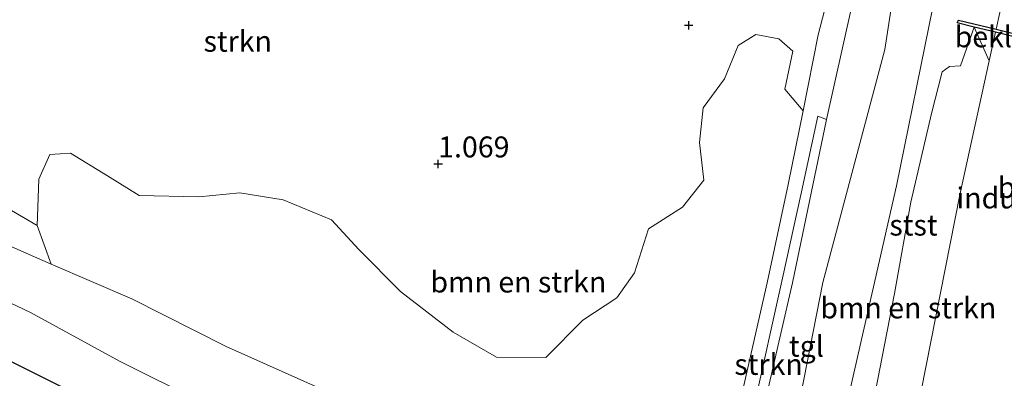
# Model space of a CAD drawing. Units: metres. Extents: x 99988 to 110002, y 431249 to 437502.
# Drawn here: x 100785 to 100903, y 433894 to 433937 of the extents above; entities that cross this region are included whole.
import ezdxf
from ezdxf.enums import TextEntityAlignment as Align

# ---------------------------------------------------------------- set-up
doc = ezdxf.new("R2010")
doc.units = ezdxf.units.M
doc.layers.get('0').update_dxf_attribs({"lineweight": 25})
for name, color, linetype in [('B-ME-GC-DAMWAND-GV-B6', 10, 'Continuous'), ('B-ME-GW-HOOGTEPUNT-S-B1', 10, 'Continuous'), ('B-ME-GW-INSTEEKWATERGANG-L-B1', 10, 'Continuous')]:
    doc.layers.add(name, color=color, linetype=linetype)
for name, color, linetype, lineweight in [('B-ME-GR-BOMENSTRUIKEN-GV-B6', 93, 'Continuous', 18), ('B-ME-GR-STRUIKEN-GV-B6', 93, 'Continuous', 18), ('B-ME-GW-KRUINLIJN-L-B1', 93, 'Continuous', 18), ('B-ME-GW-TEENLIJN-L-B1', 93, 'Continuous', 18), ('B-ME-IE-GRASLAND-GV-B6', 93, 'Continuous', 18), ('B-ME-IE-GRONDWERKLIJN-GROND_INGERICHT-GV-B6', 253, 'Continuous', 18), ('B-ME-OB-BEKLEDING-GV-B6', 253, 'Continuous', 18), ('B-ME-OB-WATERLIJN-L-B1', 133, 'OB-WATERLIJN', 18), ('B-ME-OG-BEBOUWING-GV-B6', 173, 'Continuous', 18), ('B-ME-OG-WATER-GV-B6', 153, 'Continuous', 18), ('B-ME-VH-VERH_SOORT-TEGELS-GV-B6', 8, 'Continuous', 18)]:
    doc.layers.add(name, color=color, linetype=linetype, lineweight=lineweight)
doc.styles.add('NLCS-ISO', font='NLCS-ISO.TTF')
doc.linetypes.add('OB-WATERLIJN', pattern='A,10,[32,NLCS.SHX,S=2,R=0,X=0,Y=0],-12', length=22)

# ---------------------------------------------------------------- blocks, each defined once
blk = doc.blocks.new('hoogtepunt')
for p, q in [((-0.5, 0), (0.5, 0)), ((0, 0.5), (0, -0.5))]:
    blk.add_line(p, q)

msp = doc.modelspace()

# ---------------------------------------------------------------- linework, layer by layer
at = {"layer": 'B-ME-GC-DAMWAND-GV-B6'}
for points in [[(100943.099, 433924.744, 2.927), (100901.758, 433935.151, 2.927), (100899.231, 433935.757, 1.192), (100897.2, 433936.263, 0.414), (100897.336, 433936.569, 0.327), (100901.842, 433935.491, -0.8)], [(100901.842, 433935.491, -0.8), (100943.055, 433925.116, -0.8)]]:
    msp.add_polyline3d(points, dxfattribs=at)
at = {"layer": 'B-ME-GR-BOMENSTRUIKEN-GV-B6'}
for points in [[(100899.231, 433935.757, 1.192), (100901.009, 433931.737, 2.927), (100897.491, 433915.713, 2.927), (100892.903, 433892.306, 2.927), (100892.348, 433889.833, 2.917), (100887.414, 433881.35, 1.279), (100885.623, 433871.959, 1.407), (100884.555, 433870.559, 1.007), (100883.851, 433870.537, 1.007), (100883.494, 433870.549, 0.99), (100883.278, 433871.766, 0.99), (100885.023, 433880.789, 0.892), (100886.791, 433889.001, 0.698), (100889.711, 433903.928, 0.784), (100891.642, 433914.833, 0.784), (100894.101, 433925.438, 0.751), (100895.397, 433930.393, 0.751), (100896.275, 433931.041, 0.817), (100897.603, 433931.121, 0.945), (100899.231, 433935.757, 1.192)], [(100823.253, 433891.632, 1.934), (100809.88, 433897.599, 1.913), (100798.615, 433903.292, 1.674), (100788.979, 433907.448, 1.732), (100787.299, 433912.05, 1.716), (100787.468, 433917.574, 1.275), (100788.798, 433920.538, 1.085), (100791.269, 433920.696, 1.073), (100795.676, 433917.991, 1.056), (100799.472, 433915.621, 1.089), (100806.599, 433915.472, 1.118), (100811.488, 433915.963, 1.168), (100816.661, 433915.142, 1.168), (100822.443, 433912.744, 1.229), (100825.694, 433909.2, 1.324), (100830.692, 433904.18, 1.336), (100836.983, 433899.31, 1.336), (100842.149, 433896.351, 1.336), (100848.049, 433896.282, 1.32), (100852.456, 433900.738, 1.316), (100856.531, 433903.417, 1.295), (100858.656, 433906.411, 1.295), (100860.299, 433911.672, 1.291), (100864.387, 433914.258, 1.291), (100866.937, 433917.47, 1.308), (100866.407, 433921.967, 1.39), (100866.836, 433926.121, 1.407), (100869.404, 433929.576, 1.514), (100871.028, 433933.54, 1.543), (100873.122, 433934.882, 1.456), (100875.9, 433934.359, 1.357), (100877.547, 433932.865, 1.353), (100876.585, 433928.353, 1.345), (100878.772, 433925.767, 1.132)], [(100878.772, 433925.767, 1.132), (100877.001, 433916.959, 0.978), (100874.476, 433905.209, 1.135), (100871.38, 433891.572, 1.505)]]:
    msp.add_polyline3d(points, dxfattribs=at)
at = {"layer": 'B-ME-GR-STRUIKEN-GV-B6'}
for points in [[(100881.336, 433937.739, 1.143), (100880.59, 433934.811, 1.291), (100878.772, 433925.767, 1.132), (100876.585, 433928.353, 1.345), (100877.547, 433932.865, 1.353), (100875.9, 433934.359, 1.357), (100873.122, 433934.882, 1.456), (100871.028, 433933.54, 1.543), (100869.404, 433929.576, 1.514), (100866.836, 433926.121, 1.407), (100866.407, 433921.967, 1.39), (100866.937, 433917.47, 1.308), (100864.387, 433914.258, 1.291), (100860.299, 433911.672, 1.291), (100858.656, 433906.411, 1.295), (100856.531, 433903.417, 1.295), (100852.456, 433900.738, 1.316), (100848.049, 433896.282, 1.32), (100842.149, 433896.351, 1.336), (100836.983, 433899.31, 1.336), (100830.692, 433904.18, 1.336), (100825.694, 433909.2, 1.324), (100822.443, 433912.744, 1.229), (100816.661, 433915.142, 1.168), (100811.488, 433915.963, 1.168), (100806.599, 433915.472, 1.118), (100799.472, 433915.621, 1.089), (100795.676, 433917.991, 1.056), (100791.269, 433920.696, 1.073), (100788.798, 433920.538, 1.085), (100787.468, 433917.574, 1.275), (100787.299, 433912.05, 1.716), (100780.933, 433915.776, 1.415)], [(100765.91, 433922.975, 0.92), (100770.976, 433923.442, 1.141), (100775.632, 433922.755, 1.301), (100778.842, 433920.493, 1.149), (100780.933, 433915.776, 1.415), (100787.299, 433912.05, 1.716), (100788.979, 433907.448, 1.732), (100779.265, 433911.704, 1.654), (100772.366, 433914.879, 1.596), (100765.965, 433918.466, 1.419), (100762.8, 433920.124, 1.275), (100752.102, 433924.984, 1.295), (100741.886, 433930.204, 1.341), (100737.502, 433932.166, 1.872), (100738.713, 433934.244, 1.098), (100740.069, 433934.981, 0.731), (100744.16, 433933.234, 0.657), (100753.999, 433927.857, 0.813), (100762.014, 433923.972, 1.015), (100764.923, 433922.601, 0.953), (100765.91, 433922.975, 0.92)], [(100870.156, 433871.809, 1.122), (100869.731, 433873.961, 1.402), (100870.422, 433878.407, 1.435), (100872.863, 433890.167, 1.444), (100876.33, 433905.78, 0.978), (100878.607, 433916.092, 0.887), (100880.536, 433925.113, 1.085), (100881.578, 433924.71, 1.056), (100877.528, 433905.224, 1.056), (100873.327, 433887.072, 1.316), (100870.156, 433871.809, 1.122)]]:
    msp.add_polyline3d(points, dxfattribs=at)
at = {"layer": 'B-ME-GW-INSTEEKWATERGANG-L-B1'}
msp.add_polyline3d([(100881.05, 433833.585, 3.866), (100881.629, 433834.33, 4.002), (100881.891, 433836.142, 4.233), (100881.024, 433838.672, 4.365), (100879.11, 433842.176, 4.365), (100875.505, 433847.281, 4.303), (100869.671, 433853.41, 4.208), (100862.874, 433858.852, 4.184), (100854.232, 433863.729, 4.134), (100843.813, 433868.474, 4.138), (100829.978, 433873.985, 4.18), (100818.06, 433879.506, 4.13), (100802.052, 433886.858, 4.151), (100790.101, 433892.847, 4.241), (100777.103, 433899.326, 4.237), (100762.941, 433906.162, 4.184), (100748.55, 433913.329, 4.093), (100734.791, 433919.725, 4.052), (100721.043, 433926.644, 4.027), (100701.346, 433936.358, 4.027), (100683.426, 433945.073, 4.023), (100666.012, 433953.882, 4.019), (100651.07, 433961.166, 4.019), (100636.411, 433967.954, 4.101)], dxfattribs=at)
at = {"layer": 'B-ME-GW-KRUINLIJN-L-B1'}
msp.add_line((100901.758, 433935.151, 2.927), (100901.009, 433931.737, 2.927), dxfattribs=at)
for points in [[(100883.131, 433941.716, 0.756), (100884.121, 433939.967, 0.838), (100884.514, 433938.31, 0.9), (100884.469, 433937.747, 0.978), (100881.578, 433924.71, 1.056), (100877.528, 433905.224, 1.056), (100873.327, 433887.072, 1.316), (100870.156, 433871.809, 1.122)], [(100901.009, 433931.737, 2.927), (100897.491, 433915.713, 2.927), (100892.903, 433892.306, 2.927), (100892.348, 433889.833, 2.917)], [(100772.715, 433908.201, 3.965), (100786.481, 433901.666, 4.011), (100797.217, 433895.826, 4.048), (100806.893, 433890.983, 4.039), (100820.041, 433884.893, 4.105), (100830.938, 433880.508, 4.109), (100842.318, 433875.653, 4.06), (100853.073, 433871.548, 4.023), (100858.432, 433869.323, 4.023), (100864.671, 433864.677, 3.965), (100873.704, 433856.636, 4.002), (100879.79, 433849.774, 4.072), (100882.164, 433845.085, 4.072), (100883.025, 433841.161, 4.089), (100883.876, 433836.719, 4.002)]]:
    msp.add_polyline3d(points, dxfattribs=at)
at = {"layer": 'B-ME-GW-TEENLIJN-L-B1'}
msp.add_polyline3d([(100873.247, 433861.702, 1.979), (100867.533, 433866.09, 1.979), (100862.865, 433870.449, 2.045), (100856.132, 433875.921, 2.058), (100848.861, 433879.831, 2.058), (100837.911, 433884.707, 1.979), (100823.253, 433891.632, 1.934), (100809.88, 433897.599, 1.913), (100798.615, 433903.292, 1.674), (100788.979, 433907.448, 1.732), (100779.265, 433911.704, 1.654), (100772.366, 433914.879, 1.596), (100765.965, 433918.466, 1.419), (100762.8, 433920.124, 1.275)], dxfattribs=at)
at = {"layer": 'B-ME-IE-GRASLAND-GV-B6'}
for points in [[(100779.265, 433911.704, 1.654), (100788.979, 433907.448, 1.732), (100798.615, 433903.292, 1.674), (100809.88, 433897.599, 1.913), (100823.253, 433891.632, 1.934)], [(100772.715, 433908.201, 3.965), (100786.481, 433901.666, 4.011), (100797.217, 433895.826, 4.048), (100806.893, 433890.983, 4.039)], [(100806.893, 433890.983, 4.039), (100797.217, 433895.826, 4.048), (100786.481, 433901.666, 4.011), (100772.715, 433908.201, 3.965)], [(100777.103, 433899.326, 4.237), (100790.101, 433892.847, 4.241)], [(100790.101, 433892.847, 4.241), (100777.103, 433899.326, 4.237)]]:
    msp.add_polyline3d(points, dxfattribs=at)
at = {"layer": 'B-ME-IE-GRONDWERKLIJN-GROND_INGERICHT-GV-B6'}
msp.add_polyline3d([(100891.766, 433810.797, 2.812), (100891.963, 433811.521, 2.803), (100902.413, 433811.461, 2.803), (100902.623, 433838.608, 2.803), (100902.668, 433841.925, 2.803), (100892.19, 433842.059, 2.803), (100893.053, 433846.227, 2.919), (100893.223, 433846.203, 2.919), (100893.21, 433849.132, 3.116), (100893.189, 433852.345, 2.985), (100893.205, 433852.826, 2.989), (100893.09, 433856.17, 2.948), (100885.677, 433861.148, 2.997), (100886.274, 433862.967, 2.857), (100887.043, 433865.713, 2.84), (100888.934, 433874.609, 2.857), (100892.348, 433889.833, 2.917), (100892.903, 433892.306, 2.927), (100897.491, 433915.713, 2.927), (100901.009, 433931.737, 2.927), (100901.758, 433935.151, 2.927), (100943.099, 433924.744, 2.927)], dxfattribs=at)
at = {"layer": 'B-ME-OB-BEKLEDING-GV-B6'}
for points in [[(100889.252, 433937.745, -0.8), (100888.563, 433933.072, -0.8), (100881.159, 433905.234, -0.8), (100875.079, 433874.356, -0.8), (100874.673, 433870.658, -0.8), (100873.553, 433865.97, -0.8), (100870.156, 433871.809, 1.122), (100873.327, 433887.072, 1.316), (100877.528, 433905.224, 1.056), (100881.578, 433924.71, 1.056), (100884.469, 433937.747, 0.978)], [(100901.842, 433935.491, -0.8), (100897.336, 433936.569, 0.327), (100897.2, 433936.263, 0.414), (100899.231, 433935.757, 1.192), (100897.603, 433931.121, 0.945), (100896.275, 433931.041, 0.817), (100895.397, 433930.393, 0.751), (100894.101, 433925.438, 0.751), (100891.642, 433914.833, 0.784), (100889.711, 433903.928, 0.784), (100886.791, 433889.001, 0.698), (100885.023, 433880.789, 0.892), (100883.278, 433871.766, 0.99), (100883.494, 433870.549, 0.99), (100882.252, 433865.48, -0.8), (100881.117, 433865.755, -0.8), (100879.976, 433867.1, -0.8), (100879.637, 433868.478, -0.8), (100879.545, 433870.161, -0.8), (100879.851, 433871.517, -0.8), (100881.091, 433877.982, -0.8), (100889.925, 433916.81, -0.8), (100894.288, 433938.117, -0.8)], [(100902.274, 433937.506, -0.8), (100901.842, 433935.491, -0.8)], [(100899.231, 433935.757, 1.192), (100901.758, 433935.151, 2.927), (100901.009, 433931.737, 2.927), (100899.231, 433935.757, 1.192)]]:
    msp.add_polyline3d(points, dxfattribs=at)
at = {"layer": 'B-ME-OB-WATERLIJN-L-B1'}
for points in [[(100848.166, 433956.66, -0.8), (100865.344, 433952.292, -0.8), (100882.649, 433946.847, -0.8), (100885.341, 433945.526, -0.8), (100887.312, 433943.936, -0.8), (100888.737, 433941.502, -0.8), (100889.252, 433937.745, -0.8), (100888.563, 433933.072, -0.8), (100881.159, 433905.234, -0.8), (100875.079, 433874.356, -0.8), (100874.673, 433870.658, -0.8), (100873.553, 433865.97, -0.8)], [(100901.842, 433935.491, -0.8), (100902.274, 433937.506, -0.8), (100902.28, 433938.518, -0.8), (100901.521, 433939.709, -0.8), (100900.293, 433940.41, -0.8), (100899.145, 433940.941, -0.8), (100897.556, 433940.771, -0.8), (100896.611, 433940.448, -0.8), (100894.885, 433939.199, -0.8), (100894.288, 433938.117, -0.8), (100889.925, 433916.81, -0.8), (100881.091, 433877.982, -0.8), (100879.851, 433871.517, -0.8), (100879.545, 433870.161, -0.8), (100879.637, 433868.478, -0.8), (100879.976, 433867.1, -0.8), (100881.117, 433865.755, -0.8), (100882.252, 433865.48, -0.8)], [(100901.842, 433935.491, -0.8), (100943.055, 433925.116, -0.8)]]:
    msp.add_polyline3d(points, dxfattribs=at)
at = {"layer": 'B-ME-OG-WATER-GV-B6'}
for points in [[(100894.288, 433938.117, -0.8), (100889.925, 433916.81, -0.8), (100881.091, 433877.982, -0.8), (100879.851, 433871.517, -0.8), (100879.545, 433870.161, -0.8), (100879.637, 433868.478, -0.8), (100879.976, 433867.1, -0.8), (100881.117, 433865.755, -0.8), (100882.252, 433865.48, -0.8), (100881.74, 433863.391, -0.8), (100892.746, 433855.983, -0.8), (100892.855, 433852.814, -0.8), (100889.856, 433852.779, -0.8), (100889.754, 433853.617, -0.8), (100874.985, 433863.508, -0.8), (100873.553, 433865.97, -0.8), (100874.673, 433870.658, -0.8), (100875.079, 433874.356, -0.8), (100881.159, 433905.234, -0.8), (100888.563, 433933.072, -0.8), (100889.252, 433937.745, -0.8)], [(100943.055, 433925.116, -0.8), (100901.842, 433935.491, -0.8), (100902.274, 433937.506, -0.8)]]:
    msp.add_polyline3d(points, dxfattribs=at)
at = {"layer": 'B-ME-VH-VERH_SOORT-TEGELS-GV-B6'}
for points in [[(100871.38, 433891.572, 1.505), (100874.476, 433905.209, 1.135), (100877.001, 433916.959, 0.978), (100878.772, 433925.767, 1.132), (100880.59, 433934.811, 1.291), (100881.336, 433937.739, 1.143)], [(100884.469, 433937.747, 0.978), (100881.578, 433924.71, 1.056), (100880.536, 433925.113, 1.085), (100878.607, 433916.092, 0.887), (100876.33, 433905.78, 0.978), (100872.863, 433890.167, 1.444)]]:
    msp.add_polyline3d(points, dxfattribs=at)

# ---------------------------------------------------------------- block references
at = {"layer": 'B-ME-GW-HOOGTEPUNT-S-B1', "rotation": 90}
for p in [(100865.123, 433935.97, 1.056), (100865.123, 433935.97, 1.056), (100835.19, 433919.41, 1.069), (100835.19, 433919.41, 1.069)]:
    msp.add_blockref('hoogtepunt', p, dxfattribs=at)

# ---------------------------------------------------------------- texts
at = {"layer": 'B-ME-GR-BOMENSTRUIKEN-GV-B6', "ltscale": 0.2, "style": 'NLCS-ISO'}
for p in [(100844.77, 433905.307), (100891.349, 433902.218)]:
    msp.add_text('bmn en strkn', height=2.5, dxfattribs=at).set_placement(p, align=Align.MIDDLE_CENTER)
at = {"layer": 'B-ME-GR-STRUIKEN-GV-B6', "ltscale": 0.2, "style": 'NLCS-ISO'}
for p in [(100811.249, 433934.063), (100874.658, 433895.468)]:
    msp.add_text('strkn', height=2.5, dxfattribs=at).set_placement(p, align=Align.MIDDLE_CENTER)
at = {"layer": 'B-ME-GW-HOOGTEPUNT-S-B1', "ltscale": 0.2, "style": 'NLCS-ISO'}
msp.add_text('1.069', height=2.5, dxfattribs=at).set_placement((100835.19, 433919.41, 1.069), align=Align.BOTTOM_LEFT)
msp.add_text('1.069', height=2.5, dxfattribs=at).set_placement((100835.19, 433919.41, 1.069), align=Align.BOTTOM_LEFT)
at = {"layer": 'B-ME-IE-GRONDWERKLIJN-GROND_INGERICHT-GV-B6', "ltscale": 0.2, "style": 'NLCS-ISO'}
msp.add_text('industrieterrein', height=2.5, dxfattribs=at).set_placement((100909.568, 433915.343), align=Align.MIDDLE_CENTER)
at = {"layer": 'B-ME-OB-BEKLEDING-GV-B6', "ltscale": 0.2, "style": 'NLCS-ISO'}
for s, p in [('bekl', (100900.307, 433934.6)), ('stst', (100891.969, 433912.104))]:
    msp.add_text(s, height=2.5, dxfattribs=at).set_placement(p, align=Align.MIDDLE_CENTER)
at = {"layer": 'B-ME-OG-BEBOUWING-GV-B6', "ltscale": 0.2, "style": 'NLCS-ISO'}
msp.add_text('bed.geb', height=2.5, dxfattribs=at).set_placement((100908.529, 433916.604), align=Align.MIDDLE_CENTER)
at = {"layer": 'B-ME-VH-VERH_SOORT-TEGELS-GV-B6', "ltscale": 0.2, "style": 'NLCS-ISO'}
msp.add_text('tgl', height=2.5, dxfattribs=at).set_placement((100879.173, 433897.642), align=Align.MIDDLE_CENTER)

doc.saveas('drawing.dxf')
